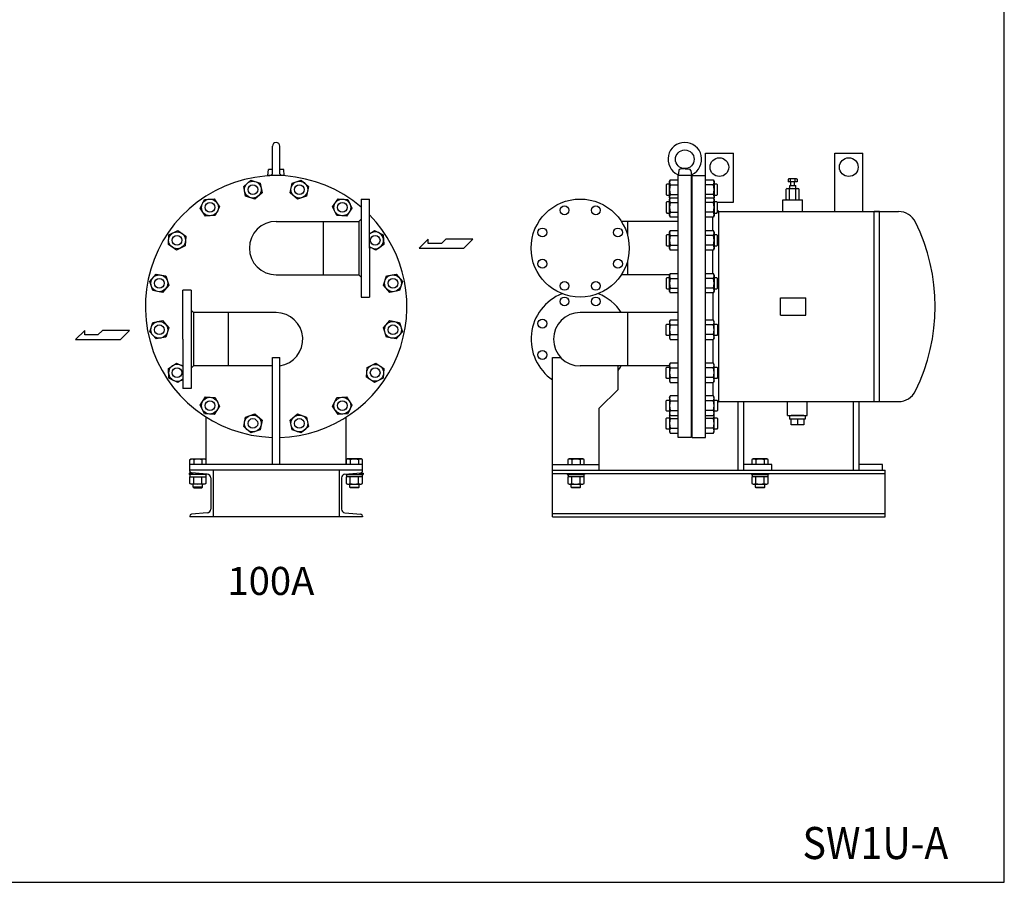
# Model space of a CAD drawing. Extents: x 264 to 6864, y 120 to 4584.
# Drawn here: x 4756 to 6864, y 120 to 1965 of the extents above; entities that cross this region are included whole.
import ezdxf
from ezdxf.enums import TextEntityAlignment as Align

# ---------------------------------------------------------------- set-up
doc = ezdxf.new("R2010")
doc.units = 0
doc.header["$LTSCALE"] = 96
doc.layers.get('0').update_dxf_attribs({"linetype": 'CONTINUOUS'})
doc.styles.add('PTSH', font='SIMPLEX', dxfattribs={"width": 0.9, "bigfont": 'EXTFONT'})
doc.styles.get("Standard").update_dxf_attribs({"font": 'simplex', "width": 0.8, "bigfont": 'extfont'})

# ---------------------------------------------------------------- blocks, each defined once
blk = doc.blocks.new('YA')
for p, q in [((-16.8065, 2.801), (-8.4035, 2.801)), ((-14.0055, 0), (-16.8065, 2.801)), ((0, 0), (-14.0055, 0)), ((-8.4035, 2.801), (-7.0025, 1.4005)), ((-7.0025, 1.4005), (-2.862, 1.4005)), ((-2.862, 1.4005), (-2.862, 2.801)), ((-2.862, 2.801), (0, 0))]:
    blk.add_line(p, q)

msp = doc.modelspace()

# ---------------------------------------------------------------- linework, layer by layer
for p, q in [((5297.258917, 1635.790743), (5297.258917, 1694.669972)), ((5313.258917, 1635.790743), (5313.258917, 1694.669972)), ((6224.086815, 1622.555219), (6224.086815, 1679.869972)), ((6224.086815, 1679.869972), (6284.086815, 1679.869972)), ((6284.086815, 1574.669972), (6284.086815, 1679.869972)), ((6501.086815, 1554.869972), (6501.086815, 1679.869972)), ((6501.086815, 1679.869972), (6561.086815, 1679.869972)), ((6561.086815, 1554.869972), (6561.086815, 1679.869972)), ((5287.758917, 1631.669972), (5288.896363, 1644.671039)), ((5297.258917, 1645.692652), (5288.88763, 1644.669972)), ((5297.258917, 1644.669972), (5288.88763, 1644.669972)), ((5313.258917, 1645.692136), (5321.621564, 1644.669972)), ((5321.621564, 1644.669972), (5313.258917, 1644.669972)), ((5322.758917, 1631.669972), (5321.621564, 1644.669972)), ((6179.462815, 1646.589972), (6170.047324, 1645.40568)), ((6179.711815, 1646.619972), (6179.462815, 1646.589972)), ((6179.836815, 1646.629972), (6179.711815, 1646.619972)), ((6179.961815, 1646.629972), (6179.836815, 1646.629972)), ((6180.086815, 1646.629972), (6179.961815, 1646.629972)), ((6180.211815, 1646.629972), (6180.086815, 1646.629972)), ((6180.336815, 1646.629972), (6180.211815, 1646.629972)), ((6180.461815, 1646.619972), (6180.336815, 1646.629972)), ((6180.586815, 1646.609972), (6180.461815, 1646.619972)), ((6180.710815, 1646.589972), (6180.586815, 1646.609972)), ((6180.710815, 1646.589972), (6180.710815, 1646.589972)), ((6180.710815, 1646.589972), (6190.126306, 1645.40568)), ((5322.758917, 1631.669972), (5287.758917, 1631.669972)), ((6166.086815, 1631.669972), (6166.07568, 1631.578708)), ((6167.443799, 1642.79245), (6166.086815, 1631.669972)), ((6166.086815, 1631.669972), (6166.086815, 1631.884918)), ((6166.086815, 1071.669972), (6166.086815, 1631.669972)), ((6166.086815, 1631.669972), (6166.086815, 1631.570115)), ((6194.086815, 1631.669972), (6166.086815, 1631.669972)), ((6192.729831, 1642.79245), (6194.086815, 1631.669972)), ((6194.086815, 1631.669972), (6194.086815, 1631.884918)), ((6194.086815, 1071.669972), (6194.086815, 1631.669972)), ((6194.086815, 1631.669972), (6194.086815, 1631.570115)), ((6194.086815, 1631.669972), (6194.097949, 1631.578708)), ((6196.086815, 1071.669972), (6196.086815, 1631.669972)), ((6196.086815, 1631.669972), (6224.086815, 1631.669972)), ((6224.086815, 1071.669972), (6224.086815, 1631.669972)), ((6402.851815, 1624.869972), (6401.286815, 1623.965972)), ((6401.286815, 1623.965972), (6401.286815, 1618.469972)), ((6419.321815, 1624.869972), (6402.851815, 1624.869972)), ((6406.179315, 1618.469972), (6406.179315, 1623.975615)), ((6415.994315, 1618.469972), (6415.994315, 1623.975615)), ((6419.321815, 1624.869972), (6420.886815, 1623.965972)), ((6420.886815, 1623.965972), (6420.886815, 1618.469972)), ((5235.829371, 1608.450914), (5251.455933, 1622.155841)), ((5239.884129, 1588.066273), (5235.829371, 1608.450914)), ((5251.455933, 1622.155841), (5271.137641, 1615.474165)), ((5271.137641, 1615.474165), (5275.192399, 1595.089524)), ((5335.325436, 1595.089524), (5339.380193, 1615.474165)), ((5339.380193, 1615.474165), (5359.061902, 1622.155841)), ((5359.061902, 1622.155841), (5374.688463, 1608.450914)), ((5374.688463, 1608.450914), (5370.633706, 1588.066273)), ((6141.710815, 1613.770219), (6140.086815, 1612.146219)), ((6140.086815, 1612.146219), (6140.086815, 1591.394219)), ((6147.086815, 1613.770219), (6141.710815, 1613.770219)), ((6147.086815, 1619.240219), (6148.999815, 1622.554219)), ((6147.086815, 1584.299219), (6147.086815, 1619.240219)), ((6148.999815, 1622.554219), (6166.086815, 1622.554219)), ((6148.999815, 1612.160219), (6166.086815, 1612.160219)), ((6224.086815, 1622.555219), (6241.173815, 1622.555219)), ((6241.173815, 1612.162219), (6224.086815, 1612.162219)), ((6241.173815, 1622.555219), (6243.086815, 1619.241219)), ((6243.086815, 1619.241219), (6243.086815, 1584.300219)), ((6248.462815, 1613.770219), (6243.086815, 1613.770219)), ((6250.086815, 1612.146219), (6248.462815, 1613.770219)), ((6250.086815, 1591.394219), (6250.086815, 1612.146219)), ((6399.086815, 1603.869972), (6397.230408, 1602.798176)), ((6397.230408, 1580.941769), (6397.230408, 1602.798176)), ((6399.086815, 1603.869972), (6423.086815, 1603.869972)), ((6420.886815, 1618.469972), (6401.271815, 1618.469972)), ((6405.086815, 1618.469972), (6401.286815, 1618.469972)), ((6404.158611, 1580.941769), (6404.158611, 1602.798176)), ((6404.586815, 1610.869972), (6417.586815, 1610.869972)), ((6404.586815, 1603.869972), (6404.586815, 1610.869972)), ((6407.086815, 1610.869972), (6407.086815, 1618.469972)), ((6415.086815, 1610.869972), (6415.086815, 1618.469972)), ((6417.586815, 1603.869972), (6417.586815, 1610.869972)), ((6418.015018, 1580.941769), (6418.015018, 1602.798176)), ((6423.086815, 1603.869972), (6424.943221, 1602.798176)), ((6424.943221, 1580.941769), (6424.943221, 1602.798176)), ((5142.848569, 1562.335092), (5152.04098, 1580.976819)), ((5152.04098, 1580.976819), (5172.781475, 1582.33562)), ((5172.781475, 1582.33562), (5184.328447, 1565.054356)), ((5259.565837, 1581.384597), (5239.884129, 1588.066273)), ((5275.192399, 1595.089524), (5259.565837, 1581.384597)), ((5350.951997, 1581.384597), (5335.325436, 1595.089524)), ((5370.633706, 1588.066273), (5350.951997, 1581.384597)), ((5426.189388, 1565.054356), (5437.736359, 1582.33562)), ((5437.736359, 1582.33562), (5458.476854, 1580.976819)), ((5458.476854, 1580.976819), (5467.669265, 1562.335092)), ((5487.258917, 1581.669972), (5487.258917, 1371.669972)), ((5487.258917, 1581.669972), (5505.258917, 1581.669972)), ((5505.258917, 1476.669972), (5505.258917, 1581.669972)), ((6140.086815, 1591.394219), (6141.710815, 1589.770219)), ((6141.710815, 1589.770219), (6147.086815, 1589.770219)), ((6147.086815, 1581.164724), (6148.999815, 1584.478724)), ((6147.086815, 1584.300219), (6147.991794, 1582.732471)), ((6147.086815, 1546.223724), (6147.086815, 1581.164724)), ((6148.999815, 1591.378219), (6166.086815, 1591.378219)), ((6148.999815, 1584.478724), (6166.086815, 1584.478724)), ((6241.173815, 1591.380219), (6224.086815, 1591.380219)), ((6224.086815, 1584.479724), (6241.173815, 1584.479724)), ((6241.173815, 1584.479724), (6243.086815, 1581.165724)), ((6243.086815, 1584.300219), (6242.182124, 1582.732971)), ((6243.086815, 1589.770219), (6248.462815, 1589.770219)), ((6243.086815, 1581.165724), (6243.086815, 1546.224724)), ((6248.462815, 1589.770219), (6250.086815, 1591.394219)), ((6399.086815, 1579.869972), (6397.230408, 1580.941769)), ((6423.086815, 1579.869972), (6424.943221, 1580.941769)), ((5154.395541, 1545.053827), (5142.848569, 1562.335092)), ((5184.328447, 1565.054356), (5175.136035, 1546.412628)), ((5435.381799, 1546.412628), (5426.189388, 1565.054356)), ((5467.669265, 1562.335092), (5456.122294, 1545.053827)), ((6141.710815, 1575.694724), (6140.086815, 1574.070724)), ((6140.086815, 1574.070724), (6140.086815, 1553.318724)), ((6147.086815, 1575.694724), (6141.710815, 1575.694724)), ((6148.999815, 1574.084724), (6166.086815, 1574.084724)), ((6241.173815, 1574.086724), (6224.086815, 1574.086724)), ((6248.462815, 1575.694724), (6243.086815, 1575.694724)), ((6250.086815, 1574.070724), (6248.462815, 1575.694724)), ((6249.487566, 1574.669972), (6284.086815, 1574.669972)), ((6250.086815, 1553.318724), (6250.086815, 1574.070724)), ((6390.086815, 1579.869972), (6432.086815, 1579.869972)), ((6390.086815, 1554.869972), (6390.086815, 1579.869972)), ((6432.086815, 1554.869972), (6432.086815, 1579.869972)), ((5175.136035, 1546.412628), (5154.395541, 1545.053827)), ((5456.122294, 1545.053827), (5435.381799, 1546.412628)), ((5482.258917, 1533.819972), (5487.258917, 1538.819972)), ((6140.086815, 1553.318724), (6141.710815, 1551.694724)), ((6141.710815, 1551.694724), (6147.086815, 1551.694724)), ((6147.086815, 1546.224724), (6148.999815, 1542.910724)), ((6148.999815, 1553.302724), (6166.086815, 1553.302724)), ((6166.086815, 1542.909724), (6148.999815, 1542.909724)), ((6241.173815, 1553.304724), (6224.086815, 1553.304724)), ((6241.173815, 1542.910724), (6224.086815, 1542.910724)), ((6240.086815, 1514.125382), (6240.086815, 1542.910724)), ((6243.086815, 1546.224724), (6241.173815, 1542.910724)), ((6243.086815, 1551.694724), (6248.462815, 1551.694724)), ((6248.462815, 1551.694724), (6250.086815, 1553.318724)), ((6250.086815, 1557.869972), (6253.086815, 1554.869972)), ((6253.086815, 1554.869972), (6637.33697, 1554.869972)), ((6253.086815, 1148.469972), (6253.086815, 1554.869972)), ((6585.086815, 1148.469972), (6585.086815, 1554.869972)), ((6591.086815, 1554.869972), (6585.086815, 1554.869972)), ((6597.086815, 1554.869972), (6585.086815, 1554.869972)), ((6597.086815, 1148.469972), (6597.086815, 1554.869972)), ((5305.258917, 1533.819972), (5482.258917, 1533.819972)), ((5406.858917, 1419.519972), (5406.858917, 1533.819972)), ((5482.258917, 1533.819972), (5482.258917, 1419.519972)), ((6166.086815, 1533.819972), (6044.171305, 1533.819972)), ((6057.686815, 1533.819972), (6057.686815, 1503.173557)), ((5074.59327, 1484.147415), (5075.95207, 1504.887909)), ((5075.95207, 1504.887909), (5094.593798, 1514.080321)), ((5094.593798, 1514.080321), (5111.875062, 1502.533349)), ((5111.875062, 1502.533349), (5110.516262, 1481.792855)), ((5505.258917, 1506.954116), (5515.924036, 1514.080321)), ((5515.924036, 1514.080321), (5534.565764, 1504.887909)), ((5534.565764, 1504.887909), (5535.924565, 1484.147415)), ((6141.710815, 1505.340382), (6140.086815, 1503.716382)), ((6140.086815, 1503.716382), (6140.086815, 1482.964382)), ((6147.086815, 1505.340382), (6141.710815, 1505.340382)), ((6147.086815, 1510.810382), (6148.999815, 1514.124382)), ((6147.086815, 1475.869382), (6147.086815, 1510.810382)), ((6148.999815, 1514.124382), (6166.086815, 1514.124382)), ((6148.999815, 1503.730382), (6166.086815, 1503.730382)), ((6224.086815, 1514.125382), (6241.173815, 1514.125382)), ((6241.173815, 1503.732382), (6224.086815, 1503.732382)), ((6243.086815, 1510.810382), (6241.173815, 1514.124382)), ((6243.086815, 1510.811382), (6243.086815, 1475.870382)), ((6248.462815, 1505.340382), (6243.086815, 1505.340382)), ((6250.086815, 1503.716382), (6248.462815, 1505.340382)), ((6250.086815, 1482.964382), (6250.086815, 1503.716382)), ((5091.874534, 1472.600443), (5074.59327, 1484.147415)), ((5110.516262, 1481.792855), (5091.874534, 1472.600443)), ((5518.6433, 1472.600443), (5505.258917, 1479.200408)), ((5505.258917, 1476.669972), (5505.258917, 1371.669972)), ((5535.924565, 1484.147415), (5518.6433, 1472.600443)), ((6140.086815, 1482.964382), (6141.710815, 1481.340382)), ((6141.710815, 1481.340382), (6147.086815, 1481.340382)), ((6147.086815, 1475.870382), (6148.999815, 1472.556382)), ((6148.999815, 1482.948382), (6166.086815, 1482.948382)), ((6241.173815, 1482.950382), (6224.086815, 1482.950382)), ((6243.086815, 1475.870382), (6241.173815, 1472.556382)), ((6243.086815, 1481.340382), (6248.462815, 1481.340382)), ((6248.462815, 1481.340382), (6250.086815, 1482.964382)), ((6166.086815, 1472.555382), (6148.999815, 1472.555382)), ((6241.173815, 1472.556382), (6224.086815, 1472.556382)), ((6240.086815, 1422.203005), (6240.086815, 1472.556382)), ((6057.686815, 1450.166388), (6057.686815, 1419.519972)), ((5034.773049, 1405.472957), (5048.477976, 1421.099518)), ((5048.477976, 1421.099518), (5068.862617, 1417.044761)), ((5068.862617, 1417.044761), (5075.544293, 1397.363052)), ((5305.258917, 1419.519972), (5482.258917, 1419.519972)), ((5482.258917, 1419.519972), (5487.258917, 1414.519972)), ((5534.973542, 1397.363052), (5541.655217, 1417.044761)), ((5541.655217, 1417.044761), (5562.039858, 1421.099518)), ((5562.039858, 1421.099518), (5575.744786, 1405.472957)), ((6147.451617, 1419.519972), (6044.171305, 1419.519972)), ((6141.710815, 1413.418005), (6140.086815, 1411.794005)), ((6147.086815, 1413.418005), (6141.710815, 1413.418005)), ((6147.086815, 1418.888005), (6148.999815, 1422.202005)), ((6147.086815, 1383.947005), (6147.086815, 1418.888005)), ((6148.999815, 1422.202005), (6166.086815, 1422.202005)), ((6224.086815, 1422.203005), (6241.173815, 1422.203005)), ((6243.086815, 1418.888005), (6241.173815, 1422.202005)), ((6243.086815, 1418.889005), (6243.086815, 1383.948005)), ((6248.462815, 1413.418005), (6243.086815, 1413.418005)), ((6250.086815, 1411.794005), (6248.462815, 1413.418005)), ((5041.454724, 1385.791248), (5034.773049, 1405.472957)), ((5075.544293, 1397.363052), (5061.839365, 1381.736491)), ((5548.678469, 1381.736491), (5534.973542, 1397.363052)), ((5575.744786, 1405.472957), (5569.06311, 1385.791248)), ((6140.086815, 1411.794005), (6140.086815, 1391.042005)), ((6148.999815, 1411.808005), (6166.086815, 1411.808005)), ((6241.173815, 1411.810005), (6224.086815, 1411.810005)), ((6250.086815, 1391.042005), (6250.086815, 1411.794005)), ((5061.839365, 1381.736491), (5041.454724, 1385.791248)), ((5105.258917, 1281.669972), (5105.258917, 1386.669972)), ((5123.258917, 1386.669972), (5105.258917, 1386.669972)), ((5123.258917, 1386.669972), (5123.258917, 1176.669972)), ((5487.258917, 1371.669972), (5505.258917, 1371.669972)), ((5569.06311, 1385.791248), (5548.678469, 1381.736491)), ((6140.086815, 1391.042005), (6141.710815, 1389.418005)), ((6141.710815, 1389.418005), (6147.086815, 1389.418005)), ((6147.086815, 1383.948005), (6148.999815, 1380.634005)), ((6148.999815, 1391.026005), (6166.086815, 1391.026005)), ((6166.086815, 1380.633005), (6148.999815, 1380.633005)), ((6241.173815, 1391.028005), (6224.086815, 1391.028005)), ((6241.173815, 1380.634005), (6224.086815, 1380.634005)), ((6240.086815, 1380.633005), (6240.086815, 1322.70594)), ((6243.086815, 1383.948005), (6241.173815, 1380.634005)), ((6243.086815, 1389.418005), (6248.462815, 1389.418005)), ((6248.462815, 1389.418005), (6250.086815, 1391.042005)), ((6385.086815, 1333.169972), (6385.086815, 1370.169972)), ((6385.086815, 1370.169972), (6439.086815, 1370.169972)), ((6439.086815, 1333.169972), (6439.086815, 1370.169972)), ((5128.258917, 1338.819972), (5123.258917, 1343.819972)), ((5305.258917, 1338.819972), (5128.258917, 1338.819972)), ((5128.258917, 1338.819972), (5128.258917, 1224.519972)), ((5203.658917, 1224.519972), (5203.658917, 1338.819972)), ((6166.086815, 1338.819972), (5956.086815, 1338.819972)), ((6057.686815, 1338.819972), (6057.686815, 1224.519972)), ((6385.086815, 1333.169972), (6439.086815, 1333.169972)), ((5034.773049, 1297.866988), (5041.454724, 1317.548697)), ((5041.454724, 1317.548697), (5061.839365, 1321.603454)), ((5061.839365, 1321.603454), (5075.544293, 1305.976893)), ((5534.973542, 1305.976893), (5548.678469, 1321.603454)), ((5548.678469, 1321.603454), (5569.06311, 1317.548697)), ((5569.06311, 1317.548697), (5575.744786, 1297.866988)), ((6140.086815, 1312.29794), (6141.710815, 1313.92194)), ((6140.086815, 1291.54594), (6140.086815, 1312.29794)), ((6141.710815, 1313.92194), (6147.086815, 1313.92194)), ((6147.086815, 1319.39194), (6148.999815, 1322.70594)), ((6147.086815, 1319.39294), (6147.086815, 1284.45194)), ((6166.086815, 1322.70694), (6148.999815, 1322.70694)), ((6148.999815, 1312.31394), (6166.086815, 1312.31394)), ((6241.173815, 1322.70594), (6224.086815, 1322.70594)), ((6241.173815, 1312.31194), (6224.086815, 1312.31194)), ((6243.086815, 1319.39194), (6241.173815, 1322.70594)), ((6243.086815, 1284.45094), (6243.086815, 1319.39194)), ((6243.086815, 1313.92194), (6248.462815, 1313.92194)), ((6248.462815, 1313.92194), (6250.086815, 1312.29794)), ((6250.086815, 1312.29794), (6250.086815, 1291.54594)), ((5048.477976, 1282.240427), (5034.773049, 1297.866988)), ((5068.862617, 1286.295184), (5048.477976, 1282.240427)), ((5075.544293, 1305.976893), (5068.862617, 1286.295184)), ((5541.655217, 1286.295184), (5534.973542, 1305.976893)), ((5562.039858, 1282.240427), (5541.655217, 1286.295184)), ((5575.744786, 1297.866988), (5562.039858, 1282.240427)), ((6141.710815, 1289.92194), (6140.086815, 1291.54594)), ((6147.086815, 1289.92194), (6141.710815, 1289.92194)), ((6148.999815, 1291.53194), (6166.086815, 1291.53194)), ((6241.173815, 1291.52994), (6224.086815, 1291.52994)), ((6248.462815, 1289.92194), (6243.086815, 1289.92194)), ((6250.086815, 1291.54594), (6248.462815, 1289.92194)), ((5105.258917, 1281.669972), (5105.258917, 1176.669972)), ((6147.086815, 1284.45194), (6148.999815, 1281.13794)), ((6148.999815, 1281.13794), (6166.086815, 1281.13794)), ((6224.086815, 1281.13694), (6241.173815, 1281.13694)), ((6240.086815, 1281.13694), (6240.086815, 1230.783563)), ((6243.086815, 1284.45194), (6241.173815, 1281.13794)), ((5074.59327, 1219.19253), (5091.874534, 1230.739502)), ((5091.874534, 1230.739502), (5105.258917, 1224.139537)), ((5128.258917, 1224.519972), (5123.258917, 1219.519972)), ((5297.258917, 1224.519972), (5128.258917, 1224.519972)), ((5297.258917, 1242.519972), (5313.258917, 1242.519972)), ((5297.258917, 1013.669972), (5297.258917, 1242.519972)), ((5313.258917, 1013.669972), (5313.258917, 1242.519972)), ((5500.001572, 1221.54709), (5518.6433, 1230.739502)), ((5518.6433, 1230.739502), (5535.924565, 1219.19253)), ((5897.086815, 901.669972), (5897.086815, 1242.519972)), ((5897.086815, 1242.519972), (5914.452694, 1242.519972)), ((6147.570765, 1224.519972), (5956.086815, 1224.519972)), ((6037.086815, 1174.519972), (6037.086815, 1224.519972)), ((6147.086815, 1227.469563), (6148.999815, 1230.783563)), ((6147.086815, 1227.470563), (6147.086815, 1192.529563)), ((6166.086815, 1230.784563), (6148.999815, 1230.784563)), ((6241.173815, 1230.783563), (6224.086815, 1230.783563)), ((6243.086815, 1227.469563), (6241.173815, 1230.783563)), ((6243.086815, 1192.528563), (6243.086815, 1227.469563)), ((5075.95207, 1198.452036), (5074.59327, 1219.19253)), ((5498.642772, 1200.806596), (5500.001572, 1221.54709)), ((5535.924565, 1219.19253), (5534.565764, 1198.452036)), ((6140.086815, 1220.375563), (6141.710815, 1221.999563)), ((6140.086815, 1199.623563), (6140.086815, 1220.375563)), ((6141.710815, 1221.999563), (6147.086815, 1221.999563)), ((6148.999815, 1220.391563), (6166.086815, 1220.391563)), ((6241.173815, 1220.389563), (6224.086815, 1220.389563)), ((6243.086815, 1221.999563), (6248.462815, 1221.999563)), ((6248.462815, 1221.999563), (6250.086815, 1220.375563)), ((6250.086815, 1220.375563), (6250.086815, 1199.623563)), ((5094.593798, 1189.259624), (5075.95207, 1198.452036)), ((5105.258917, 1196.385829), (5094.593798, 1189.259624)), ((5515.924036, 1189.259624), (5498.642772, 1200.806596)), ((5534.565764, 1198.452036), (5515.924036, 1189.259624)), ((6141.710815, 1197.999563), (6140.086815, 1199.623563)), ((6147.086815, 1197.999563), (6141.710815, 1197.999563)), ((6147.086815, 1192.529563), (6148.999815, 1189.215563)), ((6148.999815, 1199.609563), (6166.086815, 1199.609563)), ((6148.999815, 1189.215563), (6166.086815, 1189.215563)), ((6241.173815, 1199.607563), (6224.086815, 1199.607563)), ((6224.086815, 1189.214563), (6241.173815, 1189.214563)), ((6240.086815, 1189.214563), (6240.086815, 1160.429221)), ((6243.086815, 1192.529563), (6241.173815, 1189.215563)), ((6248.462815, 1197.999563), (6243.086815, 1197.999563)), ((6250.086815, 1199.623563), (6248.462815, 1197.999563)), ((5123.258917, 1176.669972), (5105.258917, 1176.669972)), ((6037.086815, 1174.519972), (5997.086815, 1134.519972)), ((6147.086815, 1157.115221), (6148.999815, 1160.429221)), ((6166.086815, 1160.430221), (6148.999815, 1160.430221)), ((6241.173815, 1160.429221), (6224.086815, 1160.429221)), ((6243.086815, 1157.115221), (6241.173815, 1160.429221)), ((5142.848569, 1141.004853), (5154.395541, 1158.286118)), ((5152.04098, 1122.363125), (5142.848569, 1141.004853)), ((5154.395541, 1158.286118), (5175.136035, 1156.927317)), ((5184.328447, 1138.285589), (5172.781475, 1121.004325)), ((5175.136035, 1156.927317), (5184.328447, 1138.285589)), ((5426.189388, 1138.285589), (5435.381799, 1156.927317)), ((5437.736359, 1121.004325), (5426.189388, 1138.285589)), ((5435.381799, 1156.927317), (5456.122294, 1158.286118)), ((5456.122294, 1158.286118), (5467.669265, 1141.004853)), ((5467.669265, 1141.004853), (5458.476854, 1122.363125)), ((6140.086815, 1150.021221), (6141.710815, 1151.645221)), ((6140.086815, 1129.269221), (6140.086815, 1150.021221)), ((6141.710815, 1151.645221), (6147.086815, 1151.645221)), ((6147.086815, 1157.116221), (6147.086815, 1122.175221)), ((6148.999815, 1150.037221), (6166.086815, 1150.037221)), ((6241.173815, 1150.035221), (6224.086815, 1150.035221)), ((6243.086815, 1122.174221), (6243.086815, 1157.115221)), ((6243.086815, 1151.645221), (6248.462815, 1151.645221)), ((6248.462815, 1151.645221), (6250.086815, 1150.021221)), ((6250.086815, 1150.021221), (6250.086815, 1129.269221)), ((6250.086815, 1145.469972), (6253.086815, 1148.469972)), ((6253.086815, 1148.469972), (6637.33697, 1148.469972)), ((6294.086815, 1001.669972), (6294.086815, 1148.469972)), ((6306.086815, 1001.669972), (6306.086815, 1148.469972)), ((6400.086815, 1118.469972), (6400.086815, 1148.469972)), ((6442.086815, 1118.469972), (6442.086815, 1148.469972)), ((6541.086815, 1001.669972), (6541.086815, 1148.469972)), ((6553.086815, 1001.669972), (6553.086815, 1148.469972)), ((5172.781475, 1121.004325), (5152.04098, 1122.363125)), ((5239.884129, 1115.273672), (5259.565837, 1121.955348)), ((5259.565837, 1121.955348), (5275.192399, 1108.250421)), ((5335.325436, 1108.250421), (5350.951997, 1121.955348)), ((5350.951997, 1121.955348), (5370.633706, 1115.273672)), ((5458.476854, 1122.363125), (5437.736359, 1121.004325)), ((5997.086815, 1001.669972), (5997.086815, 1134.519972)), ((6141.710815, 1127.645221), (6140.086815, 1129.269221)), ((6147.086815, 1127.645221), (6141.710815, 1127.645221)), ((6147.086815, 1122.175221), (6148.999815, 1118.861221)), ((6147.086815, 1119.039726), (6147.991794, 1120.607474)), ((6147.086815, 1119.040726), (6147.086815, 1084.099726)), ((6148.999815, 1129.255221), (6166.086815, 1129.255221)), ((6148.999815, 1118.861221), (6166.086815, 1118.861221)), ((6241.173815, 1129.253221), (6224.086815, 1129.253221)), ((6224.086815, 1118.860221), (6241.173815, 1118.860221)), ((6241.173815, 1118.860221), (6243.086815, 1122.174221)), ((6243.086815, 1119.039726), (6242.182124, 1120.606974)), ((6248.462815, 1127.645221), (6243.086815, 1127.645221)), ((6243.086815, 1084.098726), (6243.086815, 1119.039726)), ((6250.086815, 1129.269221), (6248.462815, 1127.645221)), ((6400.086815, 1118.469972), (6442.086815, 1118.469972)), ((6404.436953, 1118.469972), (6404.157815, 1110.469972)), ((6434.536815, 1118.469972), (6407.636815, 1118.469972)), ((6437.736677, 1118.469972), (6438.015815, 1110.469972)), ((5155.258917, 1013.669972), (5155.258917, 1115.238164)), ((5235.829371, 1094.889031), (5239.884129, 1115.273672)), ((5275.192399, 1108.250421), (5271.137641, 1087.86578)), ((5339.380193, 1087.86578), (5335.325436, 1108.250421)), ((5370.633706, 1115.273672), (5374.688463, 1094.889031)), ((5455.258917, 1013.669972), (5455.258917, 1115.238164)), ((6140.086815, 1111.945726), (6141.710815, 1113.569726)), ((6140.086815, 1091.193726), (6140.086815, 1111.945726)), ((6141.710815, 1113.569726), (6147.086815, 1113.569726)), ((6148.999815, 1111.961726), (6166.086815, 1111.961726)), ((6241.173815, 1111.959726), (6224.086815, 1111.959726)), ((6243.086815, 1113.569726), (6248.462815, 1113.569726)), ((6248.462815, 1113.569726), (6250.086815, 1111.945726)), ((6250.086815, 1111.945726), (6250.086815, 1091.193726)), ((6438.015815, 1110.469972), (6404.157815, 1110.469972)), ((6407.636815, 1098.469972), (6407.636815, 1110.469972)), ((6434.536815, 1098.469972), (6407.636815, 1098.469972)), ((6421.086815, 1110.469972), (6421.086815, 1106.469972)), ((6421.086815, 1110.469972), (6421.086815, 1098.469972)), ((6434.536815, 1110.469972), (6434.536815, 1098.469972)), ((5251.455933, 1081.184104), (5235.829371, 1094.889031)), ((5271.137641, 1087.86578), (5251.455933, 1081.184104)), ((5359.061902, 1081.184104), (5339.380193, 1087.86578)), ((5374.688463, 1094.889031), (5359.061902, 1081.184104)), ((6141.710815, 1089.569726), (6140.086815, 1091.193726)), ((6147.086815, 1089.569726), (6141.710815, 1089.569726)), ((6147.086815, 1084.099726), (6148.999815, 1080.785726)), ((6148.999815, 1091.179726), (6166.086815, 1091.179726)), ((6148.999815, 1080.785726), (6166.086815, 1080.785726)), ((6241.173815, 1091.177726), (6224.086815, 1091.177726)), ((6224.086815, 1080.784726), (6241.173815, 1080.784726)), ((6241.173815, 1080.784726), (6243.086815, 1084.098726)), ((6248.462815, 1089.569726), (6243.086815, 1089.569726)), ((6250.086815, 1091.193726), (6248.462815, 1089.569726)), ((6194.086815, 1071.669972), (6166.086815, 1071.669972)), ((6196.086815, 1071.669972), (6224.086815, 1071.669972)), ((5490.258917, 1013.669972), (5120.258917, 1013.669972)), ((5120.258917, 999.803792), (5120.258917, 1013.669972)), ((5120.438417, 1024.075972), (5123.200417, 1025.669972)), ((5120.438417, 1013.669972), (5120.438417, 1024.075972)), ((5123.200417, 1025.669972), (5152.318417, 1025.669972)), ((5129.099417, 1024.075972), (5129.099417, 1013.669972)), ((5146.418417, 1024.075972), (5146.418417, 1013.669972)), ((5152.318417, 1025.669972), (5155.079417, 1024.075972)), ((5155.079417, 1024.075972), (5155.079417, 1013.669972)), ((5458.199417, 1025.669972), (5455.438417, 1024.075972)), ((5455.438417, 1024.075972), (5455.438417, 1013.669972)), ((5487.317417, 1025.669972), (5458.199417, 1025.669972)), ((5464.099417, 1024.075972), (5464.099417, 1013.669972)), ((5481.418417, 1024.075972), (5481.418417, 1013.669972)), ((5490.079417, 1024.075972), (5487.317417, 1025.669972)), ((5490.079417, 1013.669972), (5490.079417, 1024.075972)), ((5490.258917, 999.803792), (5490.258917, 1013.669972)), ((5897.086815, 1013.669972), (5997.086815, 1013.669972)), ((5932.528315, 1025.669972), (5929.767315, 1024.075972)), ((5929.767315, 1024.075972), (5929.767315, 1013.669972)), ((5961.646315, 1025.669972), (5932.528315, 1025.669972)), ((5938.428315, 1024.075972), (5938.428315, 1013.669972)), ((5955.747315, 1024.075972), (5955.747315, 1013.669972)), ((5964.408315, 1024.075972), (5961.646315, 1025.669972)), ((5964.408315, 1013.669972), (5964.408315, 1024.075972)), ((6366.086815, 1013.669972), (6306.086815, 1013.669972)), ((6326.528315, 1025.669972), (6323.767315, 1024.075972)), ((6323.767315, 1024.075972), (6323.767315, 1013.669972)), ((6355.646315, 1025.669972), (6326.528315, 1025.669972)), ((6332.428315, 1024.075972), (6332.428315, 1013.669972)), ((6349.747315, 1024.075972), (6349.747315, 1013.669972)), ((6358.408315, 1024.075972), (6355.646315, 1025.669972)), ((6358.408315, 1013.669972), (6358.408315, 1024.075972)), ((6366.086815, 1001.669972), (6366.086815, 1013.669972)), ((6603.086815, 1013.669972), (6553.086815, 1013.669972)), ((6603.086815, 1001.669972), (6603.086815, 1013.669972)), ((5119.258917, 995.482302), (5119.258917, 992.482302)), ((5127.758917, 995.482302), (5119.258917, 995.482302)), ((5156.258917, 992.482302), (5119.258917, 992.482302)), ((5490.258917, 1001.669972), (5120.258917, 1001.669972)), ((5120.858917, 992.482302), (5120.858917, 987.382302)), ((5157.956163, 992.840386), (5123.910294, 995.819013)), ((5154.658917, 992.482302), (5154.658917, 987.382302)), ((5156.258917, 992.988875), (5156.258917, 992.482302)), ((5170.258917, 1001.669972), (5170.258917, 901.669972)), ((5440.258917, 1001.669972), (5440.258917, 901.669972)), ((5452.561671, 992.840386), (5486.60754, 995.819013)), ((5454.258917, 992.988875), (5454.258917, 992.482302)), ((5454.258917, 992.482302), (5491.258917, 992.482302)), ((5455.858917, 992.482302), (5455.858917, 987.382302)), ((5482.758917, 995.482302), (5491.258917, 995.482302)), ((5489.658917, 992.482302), (5489.658917, 987.382302)), ((5491.258917, 995.482302), (5491.258917, 992.482302)), ((5897.086815, 1001.669972), (6609.086815, 1001.669972)), ((5897.086815, 994.169972), (6609.086815, 994.169972)), ((5928.587815, 994.169972), (5928.587815, 992.482302)), ((5928.587815, 992.482302), (5965.587815, 992.482302)), ((5930.187815, 992.482302), (5930.187815, 987.382302)), ((5963.987815, 992.482302), (5963.987815, 987.382302)), ((5965.587815, 994.169972), (5965.587815, 992.482302)), ((6322.587815, 994.169972), (6322.587815, 992.482302)), ((6322.587815, 992.482302), (6359.587815, 992.482302)), ((6324.187815, 992.482302), (6324.187815, 987.382302)), ((6357.987815, 992.482302), (6357.987815, 987.382302)), ((6359.587815, 994.169972), (6359.587815, 992.482302)), ((6609.086815, 901.669972), (6609.086815, 1001.669972)), ((5120.438417, 987.382302), (5155.079417, 987.382302)), ((5120.438417, 972.976302), (5120.438417, 987.382302)), ((5123.199417, 971.382302), (5120.438417, 972.976302)), ((5152.317417, 971.382302), (5123.199417, 971.382302)), ((5127.758917, 965.022972), (5127.758917, 971.382302)), ((5129.099417, 972.976302), (5129.099417, 987.382302)), ((5146.418417, 972.976302), (5146.418417, 987.382302)), ((5147.758917, 965.022972), (5147.758917, 971.382302)), ((5155.079417, 972.976302), (5152.317417, 971.382302)), ((5155.079417, 987.382302), (5155.079417, 972.976302)), ((5165.258917, 984.870828), (5165.258917, 918.469117)), ((5445.258917, 984.870828), (5445.258917, 918.469117)), ((5490.079417, 987.382302), (5455.438417, 987.382302)), ((5455.438417, 987.382302), (5455.438417, 972.976302)), ((5455.438417, 972.976302), (5458.200417, 971.382302)), ((5458.200417, 971.382302), (5487.318417, 971.382302)), ((5462.758917, 965.022972), (5462.758917, 971.382302)), ((5464.099417, 972.976302), (5464.099417, 987.382302)), ((5481.418417, 972.976302), (5481.418417, 987.382302)), ((5482.758917, 965.022972), (5482.758917, 971.382302)), ((5487.318417, 971.382302), (5490.079417, 972.976302)), ((5490.079417, 972.976302), (5490.079417, 987.382302)), ((5964.408315, 987.382302), (5929.767315, 987.382302)), ((5929.767315, 987.382302), (5929.767315, 972.976302)), ((5929.767315, 972.976302), (5932.529315, 971.382302)), ((5932.529315, 971.382302), (5961.647315, 971.382302)), ((5937.087815, 965.022972), (5937.087815, 971.382302)), ((5938.428315, 972.976302), (5938.428315, 987.382302)), ((5955.747315, 972.976302), (5955.747315, 987.382302)), ((5957.087815, 965.022972), (5957.087815, 971.382302)), ((5961.647315, 971.382302), (5964.408315, 972.976302)), ((5964.408315, 972.976302), (5964.408315, 987.382302)), ((6358.408315, 987.382302), (6323.767315, 987.382302)), ((6323.767315, 987.382302), (6323.767315, 972.976302)), ((6323.767315, 972.976302), (6326.529315, 971.382302)), ((6326.529315, 971.382302), (6355.647315, 971.382302)), ((6331.087815, 965.022972), (6331.087815, 971.382302)), ((6332.428315, 972.976302), (6332.428315, 987.382302)), ((6349.747315, 972.976302), (6349.747315, 987.382302)), ((6351.087815, 965.022972), (6351.087815, 971.382302)), ((6355.647315, 971.382302), (6358.408315, 972.976302)), ((6358.408315, 972.976302), (6358.408315, 987.382302)), ((5127.758917, 965.022972), (5129.111917, 963.669972)), ((5147.758917, 965.022972), (5127.758917, 965.022972)), ((5129.111917, 963.669972), (5146.405917, 963.669972)), ((5146.405917, 963.669972), (5147.758917, 965.022972)), ((5464.111917, 963.669972), (5462.758917, 965.022972)), ((5462.758917, 965.022972), (5482.758917, 965.022972)), ((5481.405917, 963.669972), (5464.111917, 963.669972)), ((5482.758917, 965.022972), (5481.405917, 963.669972)), ((5937.087815, 965.022972), (5957.087815, 965.022972)), ((5938.440815, 963.669972), (5937.087815, 965.022972)), ((5955.734815, 963.669972), (5938.440815, 963.669972)), ((5957.087815, 965.022972), (5955.734815, 963.669972)), ((6332.440815, 963.669972), (6331.087815, 965.022972)), ((6331.087815, 965.022972), (6351.087815, 965.022972)), ((6349.734815, 963.669972), (6332.440815, 963.669972)), ((6351.087815, 965.022972), (6349.734815, 963.669972)), ((5157.956163, 910.499559), (5123.910294, 907.520932)), ((5452.561671, 910.499559), (5486.60754, 907.520932)), ((5897.086815, 909.169972), (6609.086815, 909.169972)), ((5120.258917, 903.536153), (5120.258917, 901.669972)), ((5490.258917, 901.669972), (5120.258917, 901.669972)), ((5490.258917, 903.536153), (5490.258917, 901.669972)), ((5897.086815, 901.669972), (6609.086815, 901.669972))]:
    msp.add_line(p, q)
msp.add_lwpolyline([(264, 120), (6864, 120), (6864, 4584), (264, 4584)], close=True)
for centre, radius in [((6180.086815, 1666.669972), 20), ((6254.086815, 1649.869972), 20), ((6531.086815, 1649.869972), 20), ((5255.510885, 1601.770219), 18), ((5255.510885, 1601.770219), 10.376), ((5355.006949, 1601.770219), 18), ((5355.006949, 1601.770219), 10.376), ((5163.588508, 1563.694724), 18), ((5446.929327, 1563.694724), 18), ((5956.086815, 1476.669972), 105), ((5163.588508, 1563.694724), 10.376), ((5446.929327, 1563.694724), 10.376), ((5922.602014, 1557.509432), 9.5), ((5989.571615, 1557.509432), 9.5), ((5875.247356, 1510.154773), 9.5), ((6036.926274, 1510.154773), 9.5), ((5093.234166, 1493.340382), 18), ((5093.234166, 1493.340382), 10.376), ((5517.283668, 1493.340382), 10.376), ((5875.247356, 1443.185172), 9.5), ((6036.926274, 1443.185172), 9.5), ((5055.158671, 1401.418005), 18), ((5555.359164, 1401.418005), 18), ((5055.158671, 1401.418005), 10.376), ((5555.359164, 1401.418005), 10.376), ((5922.602014, 1395.830513), 9.5), ((5989.571615, 1395.830513), 9.5), ((5922.602014, 1362.509432), 9.5), ((5989.571615, 1362.509432), 9.5), ((5055.158671, 1301.92194), 18), ((5055.158671, 1301.92194), 10.376), ((5555.359164, 1301.92194), 18), ((5555.359164, 1301.92194), 10.376), ((5875.247356, 1315.154773), 9.5), ((5875.247356, 1248.185172), 9.5), ((5517.283668, 1209.999563), 18), ((5093.234166, 1209.999563), 10.376), ((5517.283668, 1209.999563), 10.376), ((5163.588508, 1139.645221), 18), ((5163.588508, 1139.645221), 10.376), ((5446.929327, 1139.645221), 18), ((5446.929327, 1139.645221), 10.376), ((5255.510885, 1101.569726), 18), ((5355.006949, 1101.569726), 18), ((5255.510885, 1101.569726), 10.376), ((5355.006949, 1101.569726), 10.376)]:
    msp.add_circle(centre, radius)
for centre, radius, start, end in [((5305.258917, 1694.669972), 8, 0, 180), ((6180.086815, 1666.669972), 36, 295.376934, 244.623066), ((6170.421717, 1642.429133), 3, 97.169089, 173.044077), ((6189.751912, 1642.429133), 3, 6.955923, 82.830911), ((5305.258917, 1351.669972), 280, 49.458398, 268.362755), ((5292.556092, 1636.0729), 4.711281, 305.931274, 356.566519), ((5317.961742, 1636.0729), 4.711281, 183.433481, 234.068726), ((6163.586815, 1631.884918), 2.5, 0, 64.623066), ((6196.586815, 1631.884918), 2.5, 115.376934, 180), ((6403.740815, 1620.038648), 4.630982, 58.226528, 121.999324), ((6411.086815, 1610.958623), 13.911349, 69.343195, 110.656805), ((6418.432815, 1620.038648), 4.630982, 58.000676, 121.773472), ((6157.316732, 1617.357219), 9.807137, 147.999935, 212.000065), ((6184.487924, 1601.769219), 36.978085, 163.679848, 196.320152), ((6232.856897, 1617.357219), 9.807137, 327.999935, 28.076468), ((6205.685706, 1601.771219), 36.978085, 343.679848, 16.320152), ((6400.69451, 1597.735998), 6.133975, 55.615753, 115.615753), ((6411.086815, 1580.941769), 22.928203, 72.412046, 107.587954), ((6421.47912, 1597.735998), 6.133975, 64.384247, 124.384247), ((6157.316732, 1586.183219), 9.807137, 147.999935, 199.645456), ((6157.316732, 1579.281724), 9.807137, 147.999935, 212.000065), ((6232.856897, 1586.183219), 9.807137, 340.358377, 32.000065), ((6232.856897, 1579.281724), 9.807137, 327.999935, 32.000065), ((6400.69451, 1586.003947), 6.133975, 244.384247, 304.384247), ((6411.086815, 1602.798176), 22.928203, 252.412046, 287.587954), ((6421.47912, 1586.003947), 6.133975, 235.615753, 295.615753), ((6184.487924, 1563.693724), 36.978085, 163.679848, 196.320152), ((6205.685706, 1563.695724), 36.978085, 343.679848, 16.320152), ((5305.258917, 1351.669972), 280, 271.637245, 44.415309), ((6157.316732, 1548.107724), 9.807137, 147.999935, 212.000065), ((6232.856897, 1548.107724), 9.807137, 327.999935, 32.000065), ((6637.33697, 1514.229972), 40.64, 26.3878, 90), ((5305.258917, 1476.669972), 57.15, 90, 270), ((6309.686815, 1351.669972), 406.4, 333.6122, 26.3878), ((5517.283668, 1493.340382), 18, 228.083896, 131.916104), ((6157.316732, 1508.927382), 9.807137, 147.999935, 212.000065), ((6184.487924, 1493.339382), 36.978085, 163.679848, 196.320152), ((6232.856897, 1508.927382), 9.807137, 327.999935, 32.000065), ((6205.685706, 1493.341382), 36.978085, 343.679848, 16.320152), ((6157.316732, 1477.753382), 9.807137, 147.999935, 212.000065), ((6232.856897, 1477.753382), 9.807137, 327.999935, 32.000065), ((6157.316732, 1417.005005), 9.807137, 147.999935, 212.000065), ((6232.856897, 1417.005005), 9.807137, 327.999935, 32.000065), ((6184.487924, 1401.417005), 36.978085, 163.679848, 196.320152), ((6205.685706, 1401.419005), 36.978085, 343.679848, 16.320152), ((5956.086815, 1281.669972), 105, 111.786789, 235.812373), ((5956.086815, 1281.669972), 105, 32.975865, 68.213211), ((6157.316732, 1385.831005), 9.807137, 147.999935, 212.000065), ((6232.856897, 1385.831005), 9.807137, 327.999935, 32.000065), ((5305.258917, 1281.669972), 57.15, 278.046834, 90), ((5956.086815, 1281.669972), 57.15, 90, 270), ((6157.316732, 1317.50894), 9.807137, 147.999935, 212.000065), ((6184.487924, 1301.92294), 36.978085, 163.679848, 196.320152), ((6232.856897, 1317.50894), 9.807137, 327.999935, 32.000065), ((6205.685706, 1301.92094), 36.978085, 343.679848, 16.320152), ((6157.316732, 1286.33494), 9.807137, 147.999935, 212.000065), ((6232.856897, 1286.33494), 9.807137, 327.999935, 32.000065), ((5093.234166, 1209.999563), 18, 48.083896, 311.916104), ((5956.086815, 1281.669972), 105, 320.482347, 327.024135), ((6157.316732, 1225.586563), 9.807137, 147.999935, 212.000065), ((6232.856897, 1225.586563), 9.807137, 327.999935, 32.000065), ((6184.487924, 1210.000563), 36.978085, 163.679848, 196.320152), ((6205.685706, 1209.998563), 36.978085, 343.679848, 16.320152), ((6157.316732, 1194.412563), 9.807137, 147.999935, 212.000065), ((6232.856897, 1194.412563), 9.807137, 327.999935, 32.000065), ((6157.316732, 1155.232221), 9.807137, 147.999935, 212.000065), ((6232.856897, 1155.232221), 9.807137, 327.999935, 32.000065), ((6637.33697, 1189.109972), 40.64, 270, 333.6122), ((6184.487924, 1139.646221), 36.978085, 163.679848, 196.320152), ((6205.685706, 1139.644221), 36.978085, 343.679848, 16.320152), ((6157.316732, 1124.058221), 9.807137, 147.999935, 212.000065), ((6157.316732, 1117.156726), 9.807137, 160.354544, 212.000065), ((6232.856897, 1124.058221), 9.807137, 327.999935, 32.000065), ((6232.856897, 1117.156726), 9.807137, 327.999935, 19.641623), ((6184.487924, 1101.570726), 36.978085, 163.679848, 196.320152), ((6205.685706, 1101.568726), 36.978085, 343.679848, 16.320152), ((6157.316732, 1085.982726), 9.807137, 147.999935, 212.000065), ((6232.856897, 1085.982726), 9.807137, 331.923532, 32.000065), ((5124.768917, 1017.145713), 8.172009, 58.000041, 121.999959), ((5137.758917, 994.500765), 30.816876, 73.680185, 106.319815), ((5150.748917, 1017.145684), 8.172033, 58.000147, 121.999853), ((5459.768917, 1017.145684), 8.172033, 58.000147, 121.999853), ((5472.758917, 994.500765), 30.816876, 73.680185, 106.319815), ((5485.748917, 1017.145713), 8.172009, 58.000041, 121.999959), ((5934.097815, 1017.145684), 8.172033, 58.000147, 121.999853), ((5947.087815, 994.500765), 30.816876, 73.680185, 106.319815), ((5960.077815, 1017.145713), 8.172009, 58.000041, 121.999959), ((6328.097815, 1017.145684), 8.172033, 58.000147, 121.999853), ((6341.087815, 994.500765), 30.816876, 73.680185, 106.319815), ((6354.077815, 1017.145713), 8.172009, 58.000041, 121.999959), ((5124.258917, 999.803792), 4, 180, 265), ((5157.258917, 984.870828), 8, 0, 85), ((5453.258917, 984.870828), 8, 95, 180), ((5486.258917, 999.803792), 4, 275, 0), ((5124.768917, 979.906591), 8.172033, 238.000147, 301.999853), ((5137.758917, 1002.55151), 30.816876, 253.680185, 286.319815), ((5150.747917, 979.906591), 8.172033, 238.000147, 301.999853), ((5459.769917, 979.906591), 8.172033, 238.000147, 301.999853), ((5472.758917, 1002.55151), 30.816876, 253.680185, 286.319815), ((5485.748917, 979.906591), 8.172033, 238.000147, 301.999853), ((5934.098815, 979.906591), 8.172033, 238.000147, 301.999853), ((5947.087815, 1002.55151), 30.816876, 253.680185, 286.319815), ((5960.077815, 979.906591), 8.172033, 238.000147, 301.999853), ((6328.098815, 979.906591), 8.172033, 238.000147, 301.999853), ((6341.087815, 1002.55151), 30.816876, 253.680185, 286.319815), ((6354.077815, 979.906591), 8.172033, 238.000147, 301.999853), ((5124.258917, 903.536153), 4, 95, 180), ((5157.258917, 918.469117), 8, 275, 0), ((5453.258917, 918.469117), 8, 180, 265), ((5486.258917, 903.536153), 4, 0, 85)]:
    msp.add_arc(centre, radius, start, end)

# ---------------------------------------------------------------- block references
at = {"xscale": -6.85445, "yscale": 6.85445, "zscale": 6.85445}
for p in [(5611.124201, 1476.669972), (4875.964384, 1281.270935)]:
    msp.add_blockref('YA', p, dxfattribs=at)

# ---------------------------------------------------------------- texts
msp.add_text('100A', height=60).set_placement((5294.08667, 756.916311), align=Align.MIDDLE)
at = {"linetype": 'CONTINUOUS', "style": 'PTSH', "width": 0.9}
msp.add_text('SW1U-A', height=68.571429, dxfattribs=at).set_placement((6744, 204), align=Align.MIDDLE_RIGHT)

doc.saveas('drawing.dxf')
